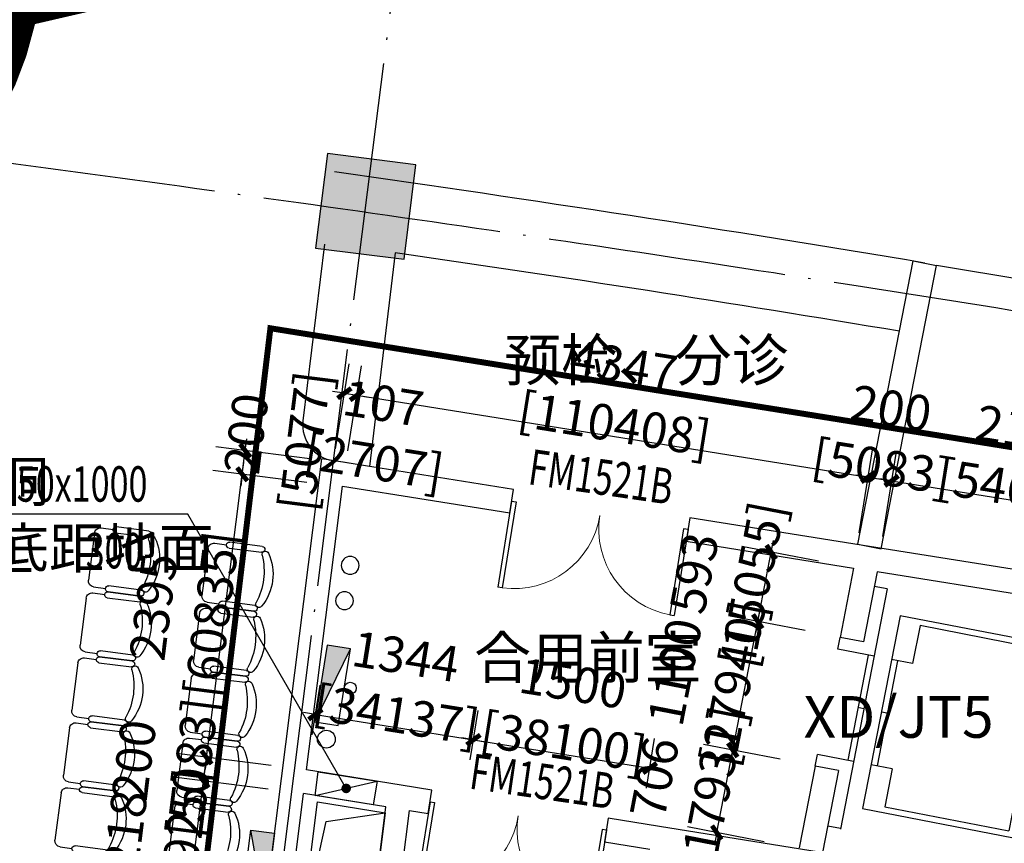
# Model space of a CAD drawing. Extents: x -264866 to 23687250, y 1136942 to 7542190.
# Drawn here: x 11867261 to 11875528, y 3707551 to 3714465 of the extents above; entities that cross this region are included whole.
import ezdxf

# ---------------------------------------------------------------- set-up
doc = ezdxf.new("R2010")
doc.units = 0
doc.header["$LTSCALE"] = 1000
doc.header["$PDMODE"] = 2
doc.header["$PDSIZE"] = 200
doc.linetypes.add('DASH', pattern=[0.35, 0.25, -0.1])
doc.linetypes.add('DOTE', pattern=[2.42, 2, -0.2, 0.02, -0.2])
doc.layers.get('0').update_dxf_attribs({"linetype": 'CONTINUOUS'})
doc.layers.get('Defpoints').update_dxf_attribs({"linetype": 'CONTINUOUS'})
for name, color, linetype in [('A-家具', 252, 'CONTINUOUS'), ('COLUMN', 6, 'CONTINUOUS'), ('DOTE', 14, 'DOTE'), ('PUB_DIM', 3, 'CONTINUOUS'), ('PUB_HATCH', 8, 'CONTINUOUS'), ('PUB_TEXT', 7, 'CONTINUOUS'), ('WALL', 4, 'CONTINUOUS'), ('WALL-MOVE', 6, 'CONTINUOUS'), ('WINDOW', 2, 'CONTINUOUS'), ('WP_F_LG', 8, 'CONTINUOUS'), ('WP_F_PJ', 8, 'CONTINUOUS'), ('地上洞口线', 30, 'CONTINUOUS'), ('电梯', 5, 'CONTINUOUS'), ('空调洞口说明', 144, 'CONTINUOUS'), ('索引', 255, 'CONTINUOUS'), ('门窗编号', 3, 'CONTINUOUS')]:
    doc.layers.add(name, color=color, linetype=linetype)
doc.layers.add('消防修改提醒', color=10, linetype='CONTINUOUS', plot=False)
doc.styles.add('_TCH_DIM', font='SIMPLEX', dxfattribs={"bigfont": 'GBCBIG'})
doc.styles.add('_TCH_DIM_T3', font='SIMPLEX', dxfattribs={"width": 0.705882, "bigfont": 'GBCBIG'})
doc.styles.get("Standard").update_dxf_attribs({"font": 'rs.shx', "bigfont": 'hztxt.shx'})
doc.dimstyles.new('_TCH_ARCH&&100', dxfattribs={"dimtxt": 297.5, "dimasz": 100, "dimexe": 250, "dimexo": 300, "dimgap": 126.25, "dimtad": 1, "dimdec": 0, "dimrnd": 0.5, "dimzin": 0, "dimdsep": 46, "dimtxsty": '_TCH_DIM_T3', "dimblk": 'ARCHTICK', "dimcen": 0.09, "dimclrt": 7, "dimazin": 2, "dimtfac": 1, "dimtdec": 0, "dimtix": 1, "dimtmove": 2, "dimatfit": 3, "dimfxl": 0, "dimtolj": 1, "dimtzin": 0, "dimarcsym": 0})

# ---------------------------------------------------------------- blocks, each defined once
blk = doc.blocks.new('$plan$00001585')
for p, q in [((-275, -397.6), (-275, -122.6)), ((-225, -122.6), (-225, -397.6)), ((225, -397.6), (225, -122.6)), ((275, -122.6), (275, -397.6)), ((-250, -522.6), (-250, -422.6)), ((250, -522.6), (250, -422.6)), ((200, -572.6), (-200, -572.6))]:
    blk.add_line(p, q)
for centre, radius, start, end in [((0, -425.9), 425.9, 58.10921, 121.89079), ((-210.2, -88.1), 28.1, 121.89079, 291.23931), ((0, -628.9), 552.1, 68.76069, 111.23931), ((210.2, -88.1), 28.1, 248.76069, 58.10921), ((-250, -122.6), 25, 0, 180), ((250, -122.6), 25, 0, 180), ((-250, -397.6), 25, 180, 0), ((250, -397.6), 25, 180, 0), ((-200, -522.6), 50, 180, 270), ((200, -522.6), 50, 270, 0)]:
    blk.add_arc(centre, radius, start, end)
blk = doc.blocks.new('A$C1B302316')
at = {"layer": 'PUB_HATCH', "linetype": 'ByBlock'}
blk.add_hatch(color=256, dxfattribs=at).paths.add_polyline_path([(134091.6, 306588.1), (134835.7, 306494.1), (134935.9, 307287.8), (134191.9, 307381.8)])
at = {"layer": 'COLUMN', "linetype": 'ByBlock'}
for p, q in [((134191.9, 307381.8), (134091.6, 306588.1)), ((134935.9, 307287.8), (134191.9, 307381.8)), ((134835.7, 306494.1), (134935.9, 307287.8)), ((134091.6, 306588.1), (134835.7, 306494.1))]:
    blk.add_line(p, q, dxfattribs=at)
at = {"layer": 'DOTE'}
blk.add_line((133504.7, 298950.4, 0), (138431, 337945.2, 0), dxfattribs=at)
for radius, start, end in [(310000, 78.08611, 101.91389), (302000, 78.061627, 101.938373)]:
    blk.add_arc((90697.5, -0.4, 0), radius, start, end, dxfattribs=at)
blk = doc.blocks.new('A$C5341683C')
at = {"layer": '电梯'}
for p, q in [((310, 2055, 320000), (200, 2055, 320000)), ((310, 5, 320000), (310, 2060, 320000)), ((460, 1855, 320000), (1750, 1855, 320000)), ((460, 205, 320000), (460, 1855, 320000)), ((1750, 205, 320000), (1750, 1855, 320000)), ((640, 1480, 320000), (640, 1805, 320000)), ((640, 1805, 320000), (1700, 1805, 320000)), ((1700, 255, 320000), (1700, 1805, 320000)), ((310, 1480, 320000), (0, 1480, 320000)), ((260, 580, 320000), (260, 1480, 320000)), ((640, 1480, 320000), (460, 1480, 320000)), ((510, 580, 320000), (510, 1480, 320000)), ((1900, 655, 320000), (1900, 1455, 320000)), ((2050, 1455, 320000), (1900, 1455, 320000)), ((2050, 655, 320000), (2050, 1455, 320000)), ((310, 1030, 320000), (260, 1030, 320000)), ((510, 1030, 320000), (460, 1030, 320000)), ((310, 580, 320000), (0, 580, 320000)), ((640, 580, 320000), (460, 580, 320000)), ((640, 255, 320000), (640, 580, 320000)), ((2050, 655, 320000), (1900, 655, 320000)), ((1700, 255, 320000), (640, 255, 320000)), ((1750, 205, 320000), (460, 205, 320000)), ((310, 5, 320000), (200, 5, 320000))]:
    blk.add_line(p, q, dxfattribs=at)
blk = doc.blocks.new('A$C5BA508A3')
at = {"layer": '电梯'}
for p, q in [((0, 1480), (0, 1580)), ((0, 480), (0, 580))]:
    blk.add_line(p, q, dxfattribs=at)
at = {"layer": '电梯', "extrusion": (0, 0, -1), "zscale": -1, "rotation": 180}
blk.add_blockref('A$C5341683C', (0, 2060, 320000), dxfattribs=at)
blk = doc.blocks.new('$DorLib2D$00000002')
for p, q in [((-0.5, 0), (-0.5, 0.4875)), ((-0.475, 0.4875), (-0.5, 0.4875)), ((-0.475, 0), (-0.475, 0.4875)), ((0.475, 0), (0.475, 0.4875)), ((0.475, 0.4875), (0.5, 0.4875)), ((0.5, 0), (0.5, 0.4875)), ((-0.5, 0), (-0.475, 0)), ((0.5, 0), (0.475, 0))]:
    blk.add_line(p, q)
at = {"lineweight": 13}
for centre, start, end in [((-0.4875, 0), 0, 88.5307), ((0.4875, 0), 91.4693, 180)]:
    blk.add_arc(centre, 0.4875, start, end, dxfattribs=at)
blk = doc.blocks.new('A$C02A26E49')
at = {"layer": 'WALL'}
for p, q in [((96987.4, 5217.5), (97326.4, 7900.7)), ((98936, 7643), (97326.4, 7900.7)), ((97197.9, 5288.2), (97498.9, 7670.5)), ((97498.9, 7670.5), (98904.3, 7445.5)), ((98904.3, 7445.5), (98936, 7643)), ((100417.1, 7405.9), (100385.5, 7208.4)), ((101924.7, 7164.6), (100417.1, 7405.9)), ((100385.5, 7208.4), (101791, 6983.4)), ((104246.4, 6792.9), (101924.7, 7164.6)), ((101791, 6983.4), (101677.9, 6400.9)), ((101988.6, 6951.8), (101874.2, 6362.8)), ((104112.7, 6611.8), (101988.6, 6951.8)), ((101874.2, 6362.8), (101677.9, 6400.9)), ((101468.2, 5321.1), (101334.7, 4633.9)), ((101664.5, 5283), (101468.2, 5321.1)), ((96809.6, 3810.6), (96987.4, 5217.5)), ((97991.3, 5161.1), (97197.9, 5288.2)), ((101664.5, 5283), (101531, 4595.8)), ((98250.6, 5119.6), (97991.3, 5161.1)), ((97020.2, 3881.7), (97172.8, 5089.6)), ((97864.4, 4978.9), (97172.8, 5089.6)), ((98219, 4922.1), (98250.6, 5119.6)), ((97711.8, 3771), (97864.4, 4978.9)), ((97897.3, 3643.4), (98062, 4947.3)), ((98062, 4947.3), (98219, 4922.1)), ((99731.8, 4882.5), (99700.1, 4685)), ((100162.3, 4813.6), (99731.8, 4882.5)), ((103654.9, 4254.5), (100162.3, 4813.6)), ((99700.1, 4685), (100081.3, 4624))]:
    blk.add_line(p, q, dxfattribs=at)
at = {"layer": 'DOTE', "rotation": 349.0102757556009}
blk.add_blockref('A$C5BA508A3', (101376.7, 4849.9, 0), dxfattribs=at)
at = {"layer": 'WINDOW', "linetype": 'Continuous', "xscale": 1500, "yscale": 1500, "zscale": 1500}
for p, rotation in [((99660.7, 7425.7), 170.9050246838394), ((98975.4, 4902.3), 170.9050246820346)]:
    blk.add_blockref('$DorLib2D$00000002', p, dxfattribs=dict(at, rotation=rotation))
at = {"layer": 'PUB_TEXT'}
for s, p in [('合用前室', (98605, 6056.2)), ('XD/JT5', (101371, 5558.5, 0))]:
    blk.add_text(s, height=350, dxfattribs=at).set_placement(p)
at = {"layer": '门窗编号', "linetype": 'ByBlock', "style": '_TCH_DIM', "width": 0.705882}
for p in [(99049.1, 7688.6), (98555, 5133.1)]:
    blk.add_text('FM1521B', height=297.5, rotation=351.77499, dxfattribs=at).set_placement(p)
blk = doc.blocks.new('$QC001_5')
blk.add_line((-325, 200), (325, 0))
blk.add_lwpolyline([(325, 0), (325, 200), (-325, 200), (-325, 0)], close=True)
blk.add_circle((0, -50), 50)
blk.add_solid([(-325, 200), (325, 200), (-325, 200), (325, 0)])
at = {"flags": 1}
for tag in ['UNIT', 'WHAT', 'SPEC']:
    blk.add_attdef(tag, (0, 0), '', height=0.001, dxfattribs=at)
blk = doc.blocks.new('$LIGUAN')
at = {"color": 0, "linetype": 'Continuous'}
blk.add_circle((0, 0), 0.5, dxfattribs=at)
at = {"color": 0, "flags": 1}
for tag in ['THICK', 'BG_D', 'BG_T']:
    blk.add_attdef(tag, (0, 0), '', height=0.0001, dxfattribs=at)
blk = doc.blocks.new('A$C307E597E')
at = {"layer": 'WP_F_LG'}
for p, xscale, yscale, zscale, rotation in [((105860.1, 7889.8, 0), -149.9999999997735, 150, 149.9999999997735, 166.3329564040519), ((105812.6, 7593.6, 0), -149.9999999997735, 150, 149.9999999997735, 166.3329564040519), ((105660.6, 6430.5, 0), 149.9999999989719, 149.9999999989719, 149.9999999989719, 353.5823440302714)]:
    blk.add_blockref('$LIGUAN', p, dxfattribs=dict(at, xscale=xscale, yscale=yscale, zscale=zscale, rotation=rotation))
at = {"layer": 'WP_F_PJ', "rotation": 80.90502467703615}
blk.add_blockref('$QC001_5', (105811.8, 6867, 0), dxfattribs=at)
at = {"layer": 'WP_F_PJ', "xscale": -0.9999999999999986, "rotation": 262.7989967387246}
blk.add_blockref('$QC001_5', (104985.9, 5344.5, 0), dxfattribs=at)
blk = doc.blocks.new('_ArchTick')
at = {"color": 0, "linetype": 'ByBlock', "const_width": 0.4}
blk.add_lwpolyline([(-0.5, -0.5), (0.5, 0.5)], dxfattribs=at)
blk = doc.blocks.new('*D4818')
at = {"layer": 'Defpoints', "color": 0, "linetype": 'ByBlock'}
for p in [(11873247.8, 3708334.1), (11873939.2, 3708199.8), (11873804.6, 3707506.8)]:
    blk.add_point(p, dxfattribs=at)
at = {"layer": 'PUB_DIM', "color": 0, "linetype": 'ByBlock', "lineweight": -2}
for p, q in [((11873644.7, 3708257), (11873002.4, 3708381.7)), ((11873247.8, 3708334.1), (11873266.9, 3708432.2)), ((11873113.2, 3707641.1), (11873247.8, 3708334.1)), ((11873510.1, 3707564), (11872867.8, 3707688.7)), ((11873113.2, 3707641.1), (11873094.2, 3707542.9))]:
    blk.add_line(p, q, dxfattribs=at)
at = {"layer": 'PUB_DIM', "color": 0, "linetype": 'ByBlock', "lineweight": -2, "xscale": 100, "yscale": 100, "zscale": 100}
for p, rotation in [((11873247.8, 3708334.1), 259.010275772523), ((11873113.2, 3707641.1), 79.010275772523)]:
    blk.add_blockref('_ArchTick', p, dxfattribs=dict(at, rotation=rotation))
at = {"layer": 'PUB_DIM', "color": 7, "linetype": 'ByBlock', "insert": (11872834.1, 3708054.8), "char_height": 297.5, "attachment_point": 5, "rotation": 79.01028, "style": '_TCH_DIM_T3'}
blk.add_mtext('\\A1;706 [17931]', dxfattribs=at)
blk = doc.blocks.new('*D4819')
at = {"layer": 'Defpoints', "color": 0, "linetype": 'ByBlock'}
for p in [(11873457.5, 3709413.9), (11874148.9, 3709279.6), (11873939.2, 3708199.8)]:
    blk.add_point(p, dxfattribs=at)
at = {"layer": 'PUB_DIM', "color": 0, "linetype": 'ByBlock', "lineweight": -2}
for p, q in [((11873854.4, 3709336.8), (11873212.1, 3709461.6)), ((11873457.5, 3709413.9), (11873476.6, 3709512.1)), ((11873247.8, 3708334.1), (11873457.5, 3709413.9)), ((11873644.7, 3708257), (11873002.4, 3708381.7)), ((11873247.8, 3708334.1), (11873228.7, 3708235.9))]:
    blk.add_line(p, q, dxfattribs=at)
at = {"layer": 'PUB_DIM', "color": 0, "linetype": 'ByBlock', "lineweight": -2, "xscale": 100, "yscale": 100, "zscale": 100}
for p, rotation in [((11873457.5, 3709413.9), 259.0102757725684), ((11873247.8, 3708334.1), 79.01027577256832)]:
    blk.add_blockref('_ArchTick', p, dxfattribs=dict(at, rotation=rotation))
at = {"layer": 'PUB_DIM', "color": 7, "linetype": 'ByBlock', "insert": (11873006.2, 3708941.3), "char_height": 297.5, "attachment_point": 5, "rotation": 79.01028, "style": '_TCH_DIM_T3'}
blk.add_mtext('\\A1;1100 [27940]', dxfattribs=at)
blk = doc.blocks.new('*D4820')
at = {"layer": 'Defpoints', "color": 0, "linetype": 'ByBlock'}
for p in [(11873570.5, 3709995.8), (11874261.9, 3709861.5), (11874148.9, 3709279.6)]:
    blk.add_point(p, dxfattribs=at)
at = {"layer": 'PUB_DIM', "color": 0, "linetype": 'ByBlock', "lineweight": -2}
for p, q in [((11873967.4, 3709918.7), (11873325.1, 3710043.4)), ((11873570.5, 3709995.8), (11873589.6, 3710093.9)), ((11873457.5, 3709413.9), (11873570.5, 3709995.8)), ((11873854.4, 3709336.8), (11873212.1, 3709461.6)), ((11873457.5, 3709413.9), (11873438.4, 3709315.7))]:
    blk.add_line(p, q, dxfattribs=at)
at = {"layer": 'PUB_DIM', "color": 0, "linetype": 'ByBlock', "lineweight": -2, "xscale": 100, "yscale": 100, "zscale": 100}
for p, rotation in [((11873570.5, 3709995.8), 259.0102757725819), ((11873457.5, 3709413.9), 79.0102757725819)]:
    blk.add_blockref('_ArchTick', p, dxfattribs=dict(at, rotation=rotation))
at = {"layer": 'PUB_DIM', "color": 7, "linetype": 'ByBlock', "insert": (11873167.6, 3709772.1), "char_height": 297.5, "attachment_point": 5, "rotation": 79.01028, "style": '_TCH_DIM_T3'}
blk.add_mtext('\\A1;593 [15055]', dxfattribs=at)
blk = doc.blocks.new('*D4821')
at = {"layer": 'Defpoints', "color": 0, "linetype": 'ByBlock'}
for p in [(11872551.7, 3708183), (11870996, 3707954.4), (11872477.1, 3707717.3)]:
    blk.add_point(p, dxfattribs=at)
at = {"layer": 'PUB_DIM', "color": 0, "linetype": 'ByBlock', "lineweight": -2}
for p, q in [((11871043.4, 3708250.6), (11871110.1, 3708667)), ((11871070.6, 3708420.1), (11870971.8, 3708435.9)), ((11871070.6, 3708420.1), (11872551.7, 3708183)), ((11872524.6, 3708013.5), (11872591.2, 3708429.9)), ((11872551.7, 3708183), (11872650.4, 3708167.2))]:
    blk.add_line(p, q, dxfattribs=at)
at = {"layer": 'PUB_DIM', "color": 0, "linetype": 'ByBlock', "lineweight": -2, "xscale": 100, "yscale": 100, "zscale": 100}
for p, rotation in [((11871070.6, 3708420.1), 350.9050246930765), ((11872551.7, 3708183), 170.9050246930765)]:
    blk.add_blockref('_ArchTick', p, dxfattribs=dict(at, rotation=rotation))
at = {"layer": 'PUB_DIM', "color": 7, "linetype": 'ByBlock', "insert": (11871866.9, 3708650.1), "char_height": 297.5, "attachment_point": 5, "rotation": 350.90502, "style": '_TCH_DIM_T3'}
blk.add_mtext('\\A1;1500 [38100]', dxfattribs=at)
blk = doc.blocks.new('*D4822')
at = {"layer": 'Defpoints', "color": 0, "linetype": 'ByBlock'}
for p in [(11871070.6, 3708420.1), (11869668.9, 3708166.9), (11870996, 3707954.4)]:
    blk.add_point(p, dxfattribs=at)
at = {"layer": 'PUB_DIM', "color": 0, "linetype": 'ByBlock', "lineweight": -2}
for p, q in [((11869716.3, 3708463.1), (11869783, 3708879.4)), ((11869743.5, 3708632.6), (11869644.7, 3708648.4)), ((11869743.5, 3708632.6), (11871070.6, 3708420.1)), ((11871043.4, 3708250.6), (11871110.1, 3708667)), ((11871070.6, 3708420.1), (11871169.3, 3708404.3))]:
    blk.add_line(p, q, dxfattribs=at)
at = {"layer": 'PUB_DIM', "color": 0, "linetype": 'ByBlock', "lineweight": -2, "xscale": 100, "yscale": 100, "zscale": 100}
for p, rotation in [((11869743.5, 3708632.6), 350.9050246930743), ((11871070.6, 3708420.1), 170.9050246930742)]:
    blk.add_blockref('_ArchTick', p, dxfattribs=dict(at, rotation=rotation))
at = {"layer": 'PUB_DIM', "color": 7, "linetype": 'ByBlock', "insert": (11870462.8, 3708874.8), "char_height": 297.5, "attachment_point": 5, "rotation": 350.90502, "style": '_TCH_DIM_T3'}
blk.add_mtext('\\A1;1344 [34137]', dxfattribs=at)
blk = doc.blocks.new('*D4906')
at = {"layer": 'Defpoints', "color": 0, "linetype": 'ByBlock'}
for p in [(11868804.1, 3708074.4), (11869643.8, 3707968.3), (11869491.2, 3706760.4)]:
    blk.add_point(p, dxfattribs=at)
at = {"layer": 'PUB_DIM', "color": 0, "linetype": 'ByBlock', "lineweight": -2}
for p, q in [((11868804.1, 3708074.4), (11868816.7, 3708173.6)), ((11869346.2, 3708005.9), (11868556.1, 3708105.7)), ((11868651.5, 3706866.5), (11868804.1, 3708074.4)), ((11869193.6, 3706798), (11868403.5, 3706897.8)), ((11868651.5, 3706866.5), (11868639, 3706767.3))]:
    blk.add_line(p, q, dxfattribs=at)
at = {"layer": 'PUB_DIM', "color": 0, "linetype": 'ByBlock', "lineweight": -2, "xscale": 100, "yscale": 100, "zscale": 100}
for p, rotation in [((11868804.1, 3708074.4), 262.8000636123206), ((11868651.5, 3706866.5), 82.80006361232053)]:
    blk.add_blockref('_ArchTick', p, dxfattribs=dict(at, rotation=rotation))
at = {"layer": 'PUB_DIM', "color": 7, "linetype": 'ByBlock', "insert": (11868377.7, 3707514.7), "char_height": 297.5, "attachment_point": 5, "rotation": 82.80006, "style": '_TCH_DIM_T3'}
blk.add_mtext('\\A1;1218 [30925]', dxfattribs=at)
blk = doc.blocks.new('*D4907')
at = {"layer": 'Defpoints', "color": 0, "linetype": 'ByBlock'}
for p in [(11868829.2, 3708272.9), (11869668.9, 3708166.9), (11869643.8, 3707968.3)]:
    blk.add_point(p, dxfattribs=at)
at = {"layer": 'PUB_DIM', "color": 0, "linetype": 'ByBlock', "lineweight": -2}
for p, q in [((11868829.2, 3708272.9), (11868841.7, 3708372.2)), ((11869371.3, 3708204.5), (11868581.2, 3708304.3)), ((11868804.1, 3708074.4), (11868829.2, 3708272.9)), ((11869346.2, 3708005.9), (11868556.1, 3708105.7)), ((11868804.1, 3708074.4), (11868791.6, 3707975.2))]:
    blk.add_line(p, q, dxfattribs=at)
at = {"layer": 'PUB_DIM', "color": 0, "linetype": 'ByBlock', "lineweight": -2, "xscale": 100, "yscale": 100, "zscale": 100}
for p, rotation in [((11868829.2, 3708272.9), 262.8000636121171), ((11868804.1, 3708074.4), 82.80006361211717)]:
    blk.add_blockref('_ArchTick', p, dxfattribs=dict(at, rotation=rotation))
at = {"layer": 'PUB_DIM', "color": 7, "linetype": 'ByBlock', "insert": (11868466.5, 3708217.9), "char_height": 297.5, "attachment_point": 5, "rotation": 82.80006, "style": '_TCH_DIM_T3'}
blk.add_mtext('\\A1;200 [5083]', dxfattribs=at)
blk = doc.blocks.new('*D4908')
at = {"layer": 'Defpoints', "color": 0, "linetype": 'ByBlock'}
for p in [(11869129.4, 3710649.2), (11869969.1, 3710543.1), (11869668.9, 3708166.9)]:
    blk.add_point(p, dxfattribs=at)
at = {"layer": 'PUB_DIM', "color": 0, "linetype": 'ByBlock', "lineweight": -2}
for p, q in [((11869671.5, 3710580.7), (11868881.4, 3710680.5)), ((11869129.4, 3710649.2), (11869141.9, 3710748.4)), ((11868829.2, 3708272.9), (11869129.4, 3710649.2)), ((11869371.3, 3708204.5), (11868581.2, 3708304.3)), ((11868829.2, 3708272.9), (11868816.7, 3708173.7))]:
    blk.add_line(p, q, dxfattribs=at)
at = {"layer": 'PUB_DIM', "color": 0, "linetype": 'ByBlock', "lineweight": -2, "xscale": 100, "yscale": 100, "zscale": 100}
for p, rotation in [((11869129.4, 3710649.2), 262.800063612262), ((11868829.2, 3708272.9), 82.80006361226202)]:
    blk.add_blockref('_ArchTick', p, dxfattribs=dict(at, rotation=rotation))
at = {"layer": 'PUB_DIM', "color": 7, "linetype": 'ByBlock', "insert": (11868629.2, 3709505.3), "char_height": 297.5, "attachment_point": 5, "rotation": 82.80006, "style": '_TCH_DIM_T3'}
blk.add_mtext('\\A1;2395 [60835]', dxfattribs=at)
blk = doc.blocks.new('*D4909')
at = {"layer": 'Defpoints', "color": 0, "linetype": 'ByBlock'}
for p in [(11869154.5, 3710847.5), (11869994.1, 3710741.4), (11869969.1, 3710543.1)]:
    blk.add_point(p, dxfattribs=at)
at = {"layer": 'PUB_DIM', "color": 0, "linetype": 'ByBlock', "lineweight": -2}
for p, q in [((11869154.5, 3710847.5), (11869167, 3710946.7)), ((11869696.5, 3710779), (11868906.4, 3710878.8)), ((11869129.4, 3710649.2), (11869154.5, 3710847.5)), ((11869671.5, 3710580.7), (11868881.4, 3710680.5)), ((11869129.4, 3710649.2), (11869116.9, 3710549.9))]:
    blk.add_line(p, q, dxfattribs=at)
at = {"layer": 'PUB_DIM', "color": 0, "linetype": 'ByBlock', "lineweight": -2, "xscale": 100, "yscale": 100, "zscale": 100}
for p, rotation in [((11869154.5, 3710847.5), 262.8000636123334), ((11869129.4, 3710649.2), 82.8000636123334)]:
    blk.add_blockref('_ArchTick', p, dxfattribs=dict(at, rotation=rotation))
at = {"layer": 'PUB_DIM', "color": 7, "linetype": 'ByBlock', "insert": (11869409.1, 3710959.2), "char_height": 297.5, "attachment_point": 5, "rotation": 82.80006, "style": '_TCH_DIM_T3'}
blk.add_mtext('\\A1;200 [5077]', dxfattribs=at)
blk = doc.blocks.new('*D4923')
at = {"layer": 'Defpoints', "color": 0, "linetype": 'ByBlock'}
for p in [(11876705.9, 3710253.9), (11874459.5, 3709830.5), (11876583.7, 3709490.5)]:
    blk.add_point(p, dxfattribs=at)
at = {"layer": 'PUB_DIM', "color": 0, "linetype": 'ByBlock', "lineweight": -2}
for p, q in [((11874507, 3710126.7), (11874621.3, 3710840.8)), ((11874581.8, 3710594), (11874483, 3710609.8)), ((11874581.8, 3710594), (11876705.9, 3710253.9)), ((11876631.1, 3709786.7), (11876745.4, 3710500.8)), ((11876705.9, 3710253.9), (11876804.6, 3710238.1))]:
    blk.add_line(p, q, dxfattribs=at)
at = {"layer": 'PUB_DIM', "color": 0, "linetype": 'ByBlock', "lineweight": -2, "xscale": 100, "yscale": 100, "zscale": 100}
for p, rotation in [((11874581.8, 3710594), 350.9050238802855), ((11876705.9, 3710253.9), 170.9050238802855)]:
    blk.add_blockref('_ArchTick', p, dxfattribs=dict(at, rotation=rotation))
at = {"layer": 'PUB_DIM', "color": 7, "linetype": 'ByBlock', "insert": (11875699.6, 3710772.4), "char_height": 297.5, "attachment_point": 5, "rotation": 350.90502, "style": '_TCH_DIM_T3'}
blk.add_mtext('\\A1;2151 [54640]', dxfattribs=at)
blk = doc.blocks.new('*D4924')
at = {"layer": 'Defpoints', "color": 0, "linetype": 'ByBlock'}
for p in [(11874581.8, 3710594), (11874262, 3709862.1), (11874459.5, 3709830.5)]:
    blk.add_point(p, dxfattribs=at)
at = {"layer": 'PUB_DIM', "color": 0, "linetype": 'ByBlock', "lineweight": -2}
for p, q in [((11874309.4, 3710158.4), (11874423.7, 3710872.4)), ((11874507, 3710126.7), (11874621.3, 3710840.8)), ((11874384.2, 3710625.6), (11874285.4, 3710641.4)), ((11874384.2, 3710625.6), (11874581.8, 3710594)), ((11874581.8, 3710594), (11874680.5, 3710578.1))]:
    blk.add_line(p, q, dxfattribs=at)
at = {"layer": 'PUB_DIM', "color": 0, "linetype": 'ByBlock', "lineweight": -2, "xscale": 100, "yscale": 100, "zscale": 100}
for p, rotation in [((11874384.2, 3710625.6), 350.9050238803006), ((11874581.8, 3710594), 170.9050238803006)]:
    blk.add_blockref('_ArchTick', p, dxfattribs=dict(at, rotation=rotation))
at = {"layer": 'PUB_DIM', "color": 7, "linetype": 'ByBlock', "insert": (11874538.7, 3710958.3), "char_height": 297.5, "attachment_point": 5, "rotation": 350.90502, "style": '_TCH_DIM_T3'}
blk.add_mtext('\\A1;200 [5083]', dxfattribs=at)
blk = doc.blocks.new('*D4925')
at = {"layer": 'Defpoints', "color": 0, "linetype": 'ByBlock'}
for p in [(11874384.2, 3710625.6), (11869969.8, 3710549.2), (11874262, 3709862.1)]:
    blk.add_point(p, dxfattribs=at)
at = {"layer": 'PUB_DIM', "color": 0, "linetype": 'ByBlock', "lineweight": -2}
for p, q in [((11870017.3, 3710845.5), (11870131.6, 3711559.5)), ((11870092.1, 3711312.7), (11874384.2, 3710625.6)), ((11874309.4, 3710158.4), (11874423.7, 3710872.4))]:
    blk.add_line(p, q, dxfattribs=at)
at = {"layer": 'PUB_DIM', "color": 0, "linetype": 'ByBlock', "lineweight": -2, "xscale": 100, "yscale": 100, "zscale": 100}
for p, rotation in [((11870092.1, 3711312.7), 170.9050238802891), ((11874384.2, 3710625.6), 350.9050238802891)]:
    blk.add_blockref('_ArchTick', p, dxfattribs=dict(at, rotation=rotation))
at = {"layer": 'PUB_DIM', "color": 7, "linetype": 'ByBlock', "insert": (11872293.9, 3711317.6), "char_height": 297.5, "attachment_point": 5, "rotation": 350.90502, "style": '_TCH_DIM_T3'}
blk.add_mtext('\\A1;4347 [110408]', dxfattribs=at)
blk = doc.blocks.new('*D4926')
at = {"layer": 'Defpoints', "color": 0, "linetype": 'ByBlock'}
for p in [(11870092.1, 3711312.7), (11869864.6, 3710566.1), (11869969.8, 3710549.2)]:
    blk.add_point(p, dxfattribs=at)
at = {"layer": 'PUB_DIM', "color": 0, "linetype": 'ByBlock', "lineweight": -2}
for p, q in [((11869912, 3710862.3), (11870026.3, 3711576.4)), ((11870017.3, 3710845.5), (11870131.6, 3711559.5)), ((11869986.8, 3711329.5), (11869888.1, 3711345.3)), ((11869986.8, 3711329.5), (11870092.1, 3711312.7)), ((11870092.1, 3711312.7), (11870190.8, 3711296.9))]:
    blk.add_line(p, q, dxfattribs=at)
at = {"layer": 'PUB_DIM', "color": 0, "linetype": 'ByBlock', "lineweight": -2, "xscale": 100, "yscale": 100, "zscale": 100}
for p, rotation in [((11869986.8, 3711329.5), 350.9050238802085), ((11870092.1, 3711312.7), 170.9050238802085)]:
    blk.add_blockref('_ArchTick', p, dxfattribs=dict(at, rotation=rotation))
at = {"layer": 'PUB_DIM', "color": 7, "linetype": 'ByBlock', "insert": (11870274.7, 3711000), "char_height": 297.5, "attachment_point": 5, "rotation": 350.90502, "style": '_TCH_DIM_T3'}
blk.add_mtext('\\A1;107 [2707]', dxfattribs=at)

msp = doc.modelspace()

# ---------------------------------------------------------------- linework, layer by layer
at = {"layer": 'A-家具', "ltscale": 0.3}
for p, q in [((11869818.6, 3712580.3), (11869639.4, 3711096.8)), ((11870414.2, 3712508.3), (11870197.7, 3710715.3)), ((11874959.3, 3712403.2), (11880286.7, 3711535.4)), ((11870197.7, 3710715.3), (11869889.8, 3710764.6))]:
    msp.add_line(p, q, dxfattribs=at)
for centre, radius, start, end in [((11842653.2, 3520166.4), 194935, 80.489766, 81.963785), ((11842653.2, 3520166.4), 194335, 80.523828, 81.787118), ((11869937.2, 3711060.8), 300, 173.11261, 260.90502)]:
    msp.add_arc(centre, radius, start, end, dxfattribs=at)
at = {"layer": 'WALL'}
for p, q in [((11874297.5, 3710062.5), (11874763, 3712441.4)), ((11874763, 3712441.4), (11874959.2, 3712403)), ((11874493.8, 3710024.1), (11874959.2, 3712403)), ((11874297.5, 3710062.5), (11874493.8, 3710024.1))]:
    msp.add_line(p, q, dxfattribs=at)
at = {"layer": '地上洞口线', "ltscale": 0.5, "flags": 128}
msp.add_lwpolyline([(11869614.7, 3706740.6), (11869761, 3707898.5), (11870329.1, 3707807.6), (11870182.8, 3706649.7), (11869614.7, 3706740.6), (11869833.1, 3707735.4), (11870329.1, 3707807.6)], dxfattribs=at)
at = {"layer": '消防修改提醒', "ltscale": 0.5, "const_width": 200, "flags": 128}
msp.add_lwpolyline([(11895830.9, 3728263.6), (11886255.8, 3730088.9), (11883990.5, 3718373.2), (11866217.9, 3714260.1), (11864878.7, 3705094.3)], dxfattribs=at)
at = {"layer": '消防修改提醒', "ltscale": 0.5, "flags": 128}
msp.add_lwpolyline([(11866604.4, 3716503.3, 0, 700, 0.520567), (11862075.6, 3717223.3, 0, 700, 0.520567), (11857546.8, 3717686.1, 0, 700, 0.520567), (11855282.5, 3714189.1, 0, 700, 0.520567), (11857598.3, 3711052.1, 0, 700, 0.520567), (11861818.3, 3710897.9, 0, 700, 0.520567), (11865575.2, 3712440.6, 0, 700, 0.520567)], format="xyseb", close=True, dxfattribs=at)
at = {"layer": '空调洞口说明', "linetype": 'ByBlock'}
for p, q in [((11868673.3, 3710314.1), (11866586.4, 3710314.1)), ((11870002.1, 3708011.8), (11868673.3, 3710314.1))]:
    msp.add_line(p, q, dxfattribs=at)
at = {"layer": '空调洞口说明', "linetype": 'ByBlock', "ltscale": 0.5, "flags": 128}
msp.add_lwpolyline([(11869742.7, 3707952.1), (11869767.7, 3708150.6), (11870261.5, 3708071.9), (11870229.8, 3707874.1), (11869742.7, 3707952.1), (11870261.5, 3708071.6)], dxfattribs=at)
at = {"layer": '空调洞口说明', "linetype": 'ByBlock', "ltscale": 0.5, "const_width": 40}
msp.add_lwpolyline([(11870012.1, 3707994.5, 1), (11869992.1, 3708029.2, 1)], format="xyb", close=True, dxfattribs=at)
at = {"layer": '索引', "linetype": 'DASH', "ltscale": 2, "const_width": 50, "flags": 128}
msp.add_lwpolyline([(11881822.8, 3709876.6), (11880393.4, 3701803.9), (11868384.2, 3703728.9), (11869365.8, 3711874.9)], close=True, dxfattribs=at)

# ---------------------------------------------------------------- block references
at = {"linetype": 'ByBlock', "ltscale": 0.5}
for name, p in [('A$C02A26E49', (11772471, 3702878.7)), ('A$C307E597E', (11764175.3, 3701994.5))]:
    msp.add_blockref(name, p, dxfattribs=at)
at = {"layer": 'A-家具', "ltscale": 0.3, "xscale": -1, "rotation": 262.6545721509844}
for p in [(11868431.8, 3709884.3), (11869384.3, 3709755.8), (11868361.5, 3709338.8), (11869314, 3709210.3), (11868291.2, 3708793.3), (11869243.7, 3708664.8), (11868220.9, 3708247.9), (11869173.4, 3708119.3), (11868150.6, 3707702.4), (11869103.1, 3707573.8)]:
    msp.add_blockref('$plan$00001585', p, dxfattribs=at)
at = {"layer": 'WALL-MOVE'}
msp.add_blockref('A$C1B302316', (11735652, 3405959.8), dxfattribs=at)

# ---------------------------------------------------------------- texts
at = {"layer": 'PUB_TEXT'}
msp.add_text('预检、分诊', height=350, dxfattribs=at).set_placement((11871327.9, 3711432.7))
at = {"layer": 'PUB_TEXT', "linetype": 'ByBlock', "style": '_TCH_DIM'}
for s, p in [('留洞', (11866586.4, 3710419.1)), ('洞底距地面', (11866586.4, 3709859.1))]:
    msp.add_text(s, height=337.59, dxfattribs=at).set_placement(p)
at = {"layer": 'PUB_TEXT', "linetype": 'ByBlock', "style": '_TCH_DIM', "width": 0.705882}
for s, p in [('550x1000', (11867077.9, 3710419.1)), ('300', (11867815.1, 3709859.1))]:
    msp.add_text(s, height=297.5, dxfattribs=at).set_placement(p)

# ---------------------------------------------------------------- dimensions: what is measured, and where the dimension line sits
at = {"layer": 'PUB_DIM', "linetype": 'ByBlock'}
for p1, p2, distance, picture, middle in [((11869969.8, 3710549.2), (11874262, 3709862.1), 773.2, '*D4925', (11872293.9, 3711317.6)), ((11874262, 3709862.1), (11874459.5, 3709830.5), 773.2, '*D4924', (11874538.7, 3710958.3)), ((11874459.5, 3709830.5), (11876583.7, 3709490.5), 773.2, '*D4923', (11875699.6, 3710772.4)), ((11869668.9, 3708166.9), (11869969.1, 3710543.1), 846.4, '*D4908', (11868629.2, 3709505.3)), ((11874148.9, 3709279.6), (11874261.9, 3709861.5), 704.3, '*D4820', (11873167.6, 3709772.1)), ((11873939.2, 3708199.8), (11874148.9, 3709279.6), 704.3, '*D4819', (11873006.2, 3708941.3)), ((11869668.9, 3708166.9), (11870996, 3707954.4), 471.6, '*D4822', (11870462.8, 3708874.8)), ((11870996, 3707954.4), (11872477.1, 3707717.3), 471.6, '*D4821', (11871866.9, 3708650.1)), ((11869643.8, 3707968.3), (11869668.9, 3708166.9), 846.4, '*D4907', (11868466.5, 3708217.9)), ((11873804.6, 3707506.8), (11873939.2, 3708199.8), 704.3, '*D4818', (11872834.1, 3708054.8)), ((11869491.2, 3706760.4), (11869643.8, 3707968.3), 846.4, '*D4906', (11868377.7, 3707514.7))]:
    dim = msp.add_aligned_dim(p1=p1, p2=p2, distance=distance, dimstyle='_TCH_ARCH&&100', dxfattribs=at)
    dim.commit()
    dim.dimension.update_dxf_attribs({"geometry": picture, "text_midpoint": middle})
for base, p1, p2, angle, picture, middle in [((11869154.5, 3710847.5), (11869969.1, 3710543.1), (11869994.1, 3710741.4), 82.80006, '*D4909', (11869409.1, 3710959.2)), ((11870092.1, 3711312.7), (11869864.6, 3710566.1), (11869969.8, 3710549.2), 350.90502, '*D4926', (11870274.7, 3711000))]:
    dim = msp.add_linear_dim(base=base, p1=p1, p2=p2, angle=angle, dimstyle='_TCH_ARCH&&100', dxfattribs=at)
    dim.commit()
    dim.dimension.update_dxf_attribs({"geometry": picture, "text_midpoint": middle, "dimtype": 161})

doc.saveas('drawing.dxf')
